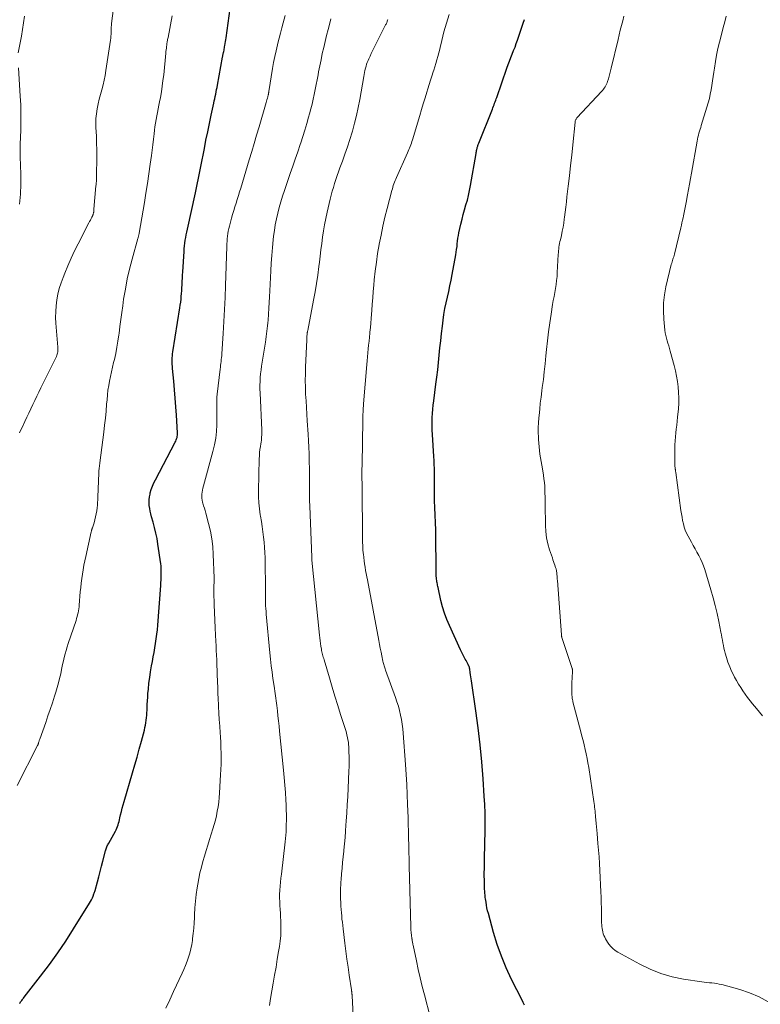
# Model space of a CAD drawing. Units: feet. Extents: x 1925000 to 1930023, y 555000 to 560000.
# Drawn here: x 1926332 to 1926476, y 556570 to 556760 of the extents above; entities that cross this region are included whole.
import ezdxf

# ---------------------------------------------------------------- set-up
doc = ezdxf.new("R2010")
doc.units = ezdxf.units.FT
doc.header["$LTSCALE"] = 100
doc.header["$MEASUREMENT"] = 0
doc.layers.add('CONTOUR INDEX', color=32, linetype='Continuous', lineweight=25)
doc.layers.add('CONTOUR INTERMEDIATE', color=40, linetype='Continuous', lineweight=15)

msp = doc.modelspace()

# ---------------------------------------------------------------- linework, layer by layer
at = {"layer": 'CONTOUR INDEX', "flags": 128}
for points, elevation in [([(1926332.35, 556570.25), (1926332.46, 556570.41), (1926332.57, 556570.56), (1926332.68, 556570.72), (1926332.8, 556570.87), (1926332.91, 556571.02), (1926333.03, 556571.17), (1926333.15, 556571.32), (1926333.27, 556571.47), (1926336.45, 556575.55), (1926338.13, 556577.77), (1926339.75, 556580.02), (1926341.3, 556582.32), (1926342.8, 556584.66), (1926345.89, 556589.63), (1926346.08, 556589.97), (1926346.27, 556590.31), (1926346.44, 556590.66), (1926346.59, 556591.02), (1926346.75, 556591.42), (1926346.81, 556591.59), (1926346.87, 556591.75), (1926346.92, 556591.92), (1926346.97, 556592.08), (1926347.43, 556593.76), (1926347.7, 556594.76), (1926347.97, 556595.77), (1926348.23, 556596.78), (1926348.49, 556597.79), (1926348.98, 556599.76), (1926349.04, 556599.96), (1926349.1, 556600.15), (1926349.17, 556600.34), (1926349.25, 556600.52), (1926349.33, 556600.7), (1926349.42, 556600.89), (1926349.51, 556601.06), (1926349.61, 556601.24), (1926350.89, 556603.53), (1926351.05, 556603.83), (1926351.19, 556604.14), (1926351.31, 556604.46), (1926351.42, 556604.79), (1926351.52, 556605.12), (1926351.61, 556605.45), (1926351.7, 556605.78), (1926351.77, 556606.12), (1926351.91, 556606.74), (1926352.06, 556607.39), (1926352.22, 556608.03), (1926352.39, 556608.67), (1926352.57, 556609.31), (1926354.21, 556614.83), (1926354.65, 556616.36), (1926355.09, 556617.88), (1926355.51, 556619.42), (1926355.93, 556620.95), (1926356.5, 556623.1), (1926356.61, 556623.56), (1926356.71, 556624.03), (1926356.8, 556624.51), (1926356.86, 556624.99), (1926356.91, 556625.47), (1926356.96, 556625.95), (1926356.99, 556626.43), (1926357.01, 556626.91), (1926357.02, 556627.36), (1926357.05, 556628.06), (1926357.08, 556628.77), (1926357.13, 556629.47), (1926357.19, 556630.17), (1926357.26, 556631.01), (1926357.38, 556632.13), (1926357.52, 556633.25), (1926357.69, 556634.37), (1926357.88, 556635.48), (1926358.04, 556636.34), (1926358.21, 556637.22), (1926358.36, 556638.1), (1926358.51, 556638.97), (1926358.66, 556639.85), (1926358.79, 556640.73), (1926358.91, 556641.61), (1926359.01, 556642.49), (1926359.08, 556643.38), (1926359.66, 556651.04), (1926359.68, 556651.36), (1926359.7, 556651.68), (1926359.72, 556652.01), (1926359.73, 556652.33), (1926359.74, 556652.66), (1926359.75, 556652.98), (1926359.76, 556653.31), (1926359.76, 556653.63), (1926359.76, 556653.73), (1926359.76, 556654.1), (1926359.74, 556654.48), (1926359.71, 556654.85), (1926359.66, 556655.22), (1926359.11, 556659.02), (1926358.94, 556660.09), (1926358.73, 556661.16), (1926358.48, 556662.23), (1926358.19, 556663.28), (1926357.9, 556664.31), (1926357.76, 556664.85), (1926357.63, 556665.39), (1926357.53, 556665.94), (1926357.45, 556666.49), (1926357.42, 556667.05), (1926357.42, 556667.6), (1926357.48, 556668.15), (1926357.59, 556668.69), (1926357.64, 556668.94), (1926357.83, 556669.59), (1926358.05, 556670.23), (1926358.31, 556670.86), (1926358.61, 556671.47), (1926362.44, 556678.73), (1926362.54, 556678.94), (1926362.64, 556679.16), (1926362.72, 556679.38), (1926362.8, 556679.6), (1926362.85, 556679.83), (1926362.89, 556680.06), (1926362.91, 556680.29), (1926362.91, 556680.52), (1926362.7, 556683.93), (1926362.59, 556685.57), (1926362.47, 556687.22), (1926362.33, 556688.86), (1926362.18, 556690.5), (1926361.94, 556692.98), (1926361.91, 556693.38), (1926361.88, 556693.79), (1926361.87, 556694.19), (1926361.87, 556694.6), (1926361.89, 556695), (1926361.91, 556695.41), (1926361.95, 556695.81), (1926362.01, 556696.21), (1926363.35, 556704.67), (1926363.43, 556705.22), (1926363.51, 556705.77), (1926363.57, 556706.33), (1926363.63, 556706.88), (1926363.68, 556707.44), (1926363.72, 556707.99), (1926363.76, 556708.55), (1926363.78, 556709.11), (1926363.79, 556709.21), (1926363.81, 556709.82), (1926363.84, 556710.42), (1926363.87, 556711.03), (1926363.91, 556711.64), (1926364.15, 556715.56), (1926364.19, 556716.1), (1926364.24, 556716.65), (1926364.31, 556717.19), (1926364.39, 556717.73), (1926364.48, 556718.26), (1926364.58, 556718.8), (1926364.68, 556719.33), (1926364.8, 556719.87), (1926366.35, 556726.93), (1926366.48, 556727.56), (1926366.62, 556728.19), (1926366.75, 556728.82), (1926366.88, 556729.45), (1926367.01, 556730.08), (1926367.14, 556730.71), (1926367.27, 556731.34), (1926367.39, 556731.97), (1926368.08, 556735.48), (1926368.4, 556737.09), (1926368.73, 556738.69), (1926369.06, 556740.29), (1926369.4, 556741.89), (1926369.91, 556744.22), (1926370, 556744.66), (1926370.1, 556745.09), (1926370.19, 556745.53), (1926370.28, 556745.97), (1926370.38, 556746.41), (1926370.46, 556746.85), (1926370.55, 556747.29), (1926370.63, 556747.73), (1926371.58, 556753.1), (1926371.6, 556753.22), (1926371.63, 556753.34), (1926371.65, 556753.46), (1926371.68, 556753.58), (1926371.7, 556753.7), (1926371.73, 556753.82), (1926371.76, 556753.93), (1926371.78, 556754.05), (1926371.83, 556754.25), (1926371.88, 556754.47), (1926371.92, 556754.69), (1926371.96, 556754.91), (1926372, 556755.13), (1926372.05, 556755.41), (1926372.1, 556755.77), (1926372.16, 556756.13), (1926372.21, 556756.49), (1926372.27, 556756.86), (1926373.09, 556762.53)], 980), ([(1926429.92, 556569.96), (1926429.7, 556570.42), (1926429.48, 556570.88), (1926427.45, 556574.92), (1926426.42, 556577.13), (1926425.48, 556579.38), (1926424.68, 556581.68), (1926423.96, 556584.01), (1926422.97, 556587.62), (1926422.83, 556588.17), (1926422.7, 556588.73), (1926422.6, 556589.29), (1926422.51, 556589.86), (1926422.42, 556590.47), (1926422.38, 556590.73), (1926422.35, 556590.99), (1926422.32, 556591.25), (1926422.3, 556591.52), (1926422.27, 556591.78), (1926422.26, 556592.04), (1926422.24, 556592.31), (1926422.23, 556592.57), (1926422.2, 556593.46), (1926422.19, 556594.17), (1926422.18, 556594.88), (1926422.18, 556595.6), (1926422.19, 556596.31), (1926422.22, 556597.61), (1926422.25, 556598.98), (1926422.28, 556600.34), (1926422.31, 556601.71), (1926422.33, 556603.07), (1926422.34, 556603.68), (1926422.35, 556605.35), (1926422.33, 556607.02), (1926422.27, 556608.69), (1926422.18, 556610.35), (1926421.95, 556613.64), (1926421.69, 556616.94), (1926421.37, 556620.24), (1926420.98, 556623.53), (1926420.54, 556626.81), (1926419.69, 556632.6), (1926419.63, 556633), (1926419.57, 556633.4), (1926419.51, 556633.8), (1926419.46, 556634.2), (1926419.37, 556634.88), (1926419.36, 556634.94), (1926419.35, 556635), (1926419.34, 556635.06), (1926419.33, 556635.12), (1926419.32, 556635.17), (1926419.3, 556635.23), (1926419.28, 556635.29), (1926419.26, 556635.34), (1926419.06, 556635.77), (1926418.93, 556636.04), (1926418.8, 556636.3), (1926418.66, 556636.56), (1926418.51, 556636.82), (1926418.37, 556637.06), (1926418.16, 556637.43), (1926417.95, 556637.82), (1926417.75, 556638.2), (1926417.57, 556638.6), (1926415.44, 556643.28), (1926414.94, 556644.47), (1926414.5, 556645.68), (1926414.13, 556646.91), (1926413.81, 556648.15), (1926413.25, 556650.64), (1926413.2, 556650.86), (1926413.15, 556651.09), (1926413.11, 556651.32), (1926413.07, 556651.54), (1926413.03, 556651.77), (1926413, 556652), (1926412.96, 556652.23), (1926412.93, 556652.46), (1926412.92, 556652.54), (1926412.89, 556652.81), (1926412.87, 556653.08), (1926412.85, 556653.36), (1926412.85, 556653.63), (1926412.81, 556661.27), (1926412.81, 556661.75), (1926412.8, 556662.23), (1926412.78, 556662.71), (1926412.76, 556663.19), (1926412.74, 556663.66), (1926412.71, 556664.14), (1926412.69, 556664.62), (1926412.66, 556665.1), (1926412.63, 556665.64), (1926412.59, 556666.39), (1926412.57, 556667.13), (1926412.56, 556667.88), (1926412.56, 556668.63), (1926412.57, 556669.72), (1926412.58, 556670.5), (1926412.58, 556671.28), (1926412.57, 556672.07), (1926412.56, 556672.85), (1926412.54, 556673.64), (1926412.51, 556674.42), (1926412.47, 556675.2), (1926412.42, 556675.99), (1926412.14, 556680.24), (1926412.1, 556681.05), (1926412.08, 556681.85), (1926412.09, 556682.66), (1926412.11, 556683.47), (1926412.16, 556684.28), (1926412.22, 556685.08), (1926412.31, 556685.88), (1926412.4, 556686.69), (1926412.84, 556689.92), (1926413.02, 556691.32), (1926413.19, 556692.72), (1926413.33, 556694.12), (1926413.47, 556695.52), (1926413.6, 556696.93), (1926413.75, 556698.33), (1926413.91, 556699.73), (1926414.08, 556701.13), (1926414.23, 556702.3), (1926414.39, 556703.42), (1926414.57, 556704.53), (1926414.79, 556705.63), (1926415.04, 556706.73), (1926415.3, 556707.83), (1926415.54, 556708.93), (1926415.76, 556710.04), (1926415.98, 556711.14), (1926416.67, 556714.92), (1926416.76, 556715.45), (1926416.84, 556715.99), (1926416.91, 556716.52), (1926416.96, 556717.05), (1926417.02, 556717.59), (1926417.09, 556718.12), (1926417.18, 556718.65), (1926417.29, 556719.17), (1926417.66, 556720.87), (1926417.88, 556721.8), (1926418.11, 556722.73), (1926418.37, 556723.65), (1926418.64, 556724.57), (1926418.91, 556725.5), (1926419.15, 556726.42), (1926419.35, 556727.36), (1926419.53, 556728.3), (1926420.58, 556734.5), (1926420.61, 556734.69), (1926420.65, 556734.88), (1926420.69, 556735.07), (1926420.73, 556735.27), (1926420.74, 556735.35), (1926420.78, 556735.5), (1926420.82, 556735.64), (1926420.86, 556735.79), (1926420.91, 556735.94), (1926420.96, 556736.08), (1926421.01, 556736.23), (1926421.07, 556736.37), (1926421.12, 556736.51), (1926423.75, 556743.07), (1926423.86, 556743.35), (1926423.97, 556743.64), (1926424.08, 556743.92), (1926424.18, 556744.21), (1926424.28, 556744.5), (1926424.38, 556744.79), (1926424.48, 556745.07), (1926424.58, 556745.36), (1926426.54, 556751.02), (1926426.78, 556751.7), (1926427.03, 556752.38), (1926427.3, 556753.06), (1926427.58, 556753.73), (1926427.85, 556754.4), (1926428.12, 556755.08), (1926428.37, 556755.76), (1926428.61, 556756.44), (1926429.71, 556759.71), (1926429.95, 556760.43)], 1000)]:
    msp.add_lwpolyline(points, dxfattribs=dict(at, elevation=elevation))
at = {"layer": 'CONTOUR INTERMEDIATE', "flags": 128}
for points, elevation in [([(1926332.37, 556680.51), (1926332.63, 556681.09), (1926332.91, 556681.68), (1926333.41, 556682.72), (1926333.8, 556683.53), (1926334.18, 556684.34), (1926334.56, 556685.16), (1926334.94, 556685.98), (1926335.32, 556686.79), (1926335.7, 556687.61), (1926336.09, 556688.42), (1926336.49, 556689.23), (1926339.49, 556695.31), (1926339.58, 556695.52), (1926339.66, 556695.73), (1926339.71, 556695.95), (1926339.75, 556696.17), (1926339.76, 556696.39), (1926339.78, 556696.61), (1926339.77, 556696.84), (1926339.76, 556697.06), (1926339.39, 556701.72), (1926339.34, 556702.85), (1926339.35, 556703.98), (1926339.43, 556705.1), (1926339.57, 556706.22), (1926339.78, 556707.33), (1926340.05, 556708.42), (1926340.39, 556709.5), (1926340.77, 556710.56), (1926341.1, 556711.37), (1926341.7, 556712.82), (1926342.33, 556714.26), (1926343, 556715.67), (1926343.7, 556717.08), (1926345.77, 556721.09), (1926345.91, 556721.37), (1926346.05, 556721.64), (1926346.19, 556721.92), (1926346.33, 556722.19), (1926346.5, 556722.54), (1926346.55, 556722.64), (1926346.59, 556722.75), (1926346.62, 556722.86), (1926346.65, 556722.96), (1926346.66, 556722.99), (1926346.68, 556723.09), (1926346.7, 556723.18), (1926346.71, 556723.28), (1926346.72, 556723.38), (1926346.72, 556723.48), (1926346.73, 556723.58), (1926346.73, 556723.68), (1926346.74, 556723.78), (1926347.13, 556728.25), (1926347.15, 556728.46), (1926347.17, 556728.67), (1926347.19, 556728.87), (1926347.21, 556729.08), (1926347.23, 556729.28), (1926347.24, 556729.49), (1926347.25, 556729.7), (1926347.25, 556729.91), (1926347.29, 556734.07), (1926347.29, 556735.27), (1926347.27, 556736.47), (1926347.22, 556737.67), (1926347.16, 556738.87), (1926347.14, 556739.35), (1926347.11, 556740.31), (1926347.14, 556741.26), (1926347.23, 556742.2), (1926347.37, 556743.15), (1926347.37, 556743.17), (1926347.56, 556744.1), (1926347.76, 556745.02), (1926348, 556745.93), (1926348.25, 556746.84), (1926348.5, 556747.75), (1926348.72, 556748.67), (1926348.9, 556749.6), (1926349.06, 556750.53), (1926349.93, 556756.41), (1926349.98, 556756.8), (1926350.02, 556757.19), (1926350.05, 556757.58), (1926350.07, 556757.97), (1926350.09, 556758.47), (1926350.09, 556758.61), (1926350.1, 556758.76), (1926350.1, 556758.9), (1926350.1, 556759.04), (1926350.11, 556759.18), (1926350.12, 556759.32), (1926350.13, 556759.46), (1926350.15, 556759.61), (1926350.69, 556764.06)], 972), ([(1926331.92, 556612.36), (1926335.85, 556620.12), (1926335.88, 556620.18), (1926335.91, 556620.25), (1926335.94, 556620.31), (1926335.97, 556620.38), (1926335.99, 556620.45), (1926336.01, 556620.52), (1926336.04, 556620.58), (1926336.06, 556620.65), (1926336.1, 556620.8), (1926336.14, 556620.94), (1926336.18, 556621.08), (1926336.23, 556621.22), (1926336.28, 556621.36), (1926337.42, 556624.55), (1926337.86, 556625.82), (1926338.3, 556627.08), (1926338.72, 556628.36), (1926339.13, 556629.63), (1926339.39, 556630.44), (1926339.66, 556631.32), (1926339.9, 556632.2), (1926340.12, 556633.09), (1926340.32, 556633.99), (1926340.41, 556634.41), (1926340.55, 556635.1), (1926340.7, 556635.78), (1926340.86, 556636.47), (1926341.02, 556637.15), (1926341.19, 556637.83), (1926341.37, 556638.5), (1926341.58, 556639.17), (1926341.79, 556639.84), (1926343.28, 556644.29), (1926343.39, 556644.65), (1926343.5, 556645.02), (1926343.59, 556645.39), (1926343.68, 556645.76), (1926343.75, 556646.13), (1926343.81, 556646.5), (1926343.86, 556646.88), (1926343.9, 556647.26), (1926344.11, 556649.79), (1926344.2, 556650.65), (1926344.29, 556651.51), (1926344.4, 556652.37), (1926344.52, 556653.23), (1926344.66, 556654.09), (1926344.81, 556654.94), (1926344.98, 556655.79), (1926345.16, 556656.64), (1926346.22, 556661.4), (1926346.25, 556661.5), (1926346.27, 556661.6), (1926346.3, 556661.7), (1926346.33, 556661.79), (1926346.36, 556661.89), (1926346.39, 556661.99), (1926346.42, 556662.09), (1926346.45, 556662.19), (1926346.76, 556663.13), (1926346.92, 556663.71), (1926347.07, 556664.29), (1926347.18, 556664.88), (1926347.28, 556665.47), (1926347.35, 556666.07), (1926347.41, 556666.58), (1926347.46, 556667.09), (1926347.5, 556667.6), (1926347.52, 556668.11), (1926347.7, 556672.8), (1926347.71, 556673.05), (1926347.72, 556673.29), (1926347.74, 556673.54), (1926347.77, 556673.78), (1926347.8, 556674.03), (1926347.83, 556674.27), (1926347.86, 556674.52), (1926347.89, 556674.76), (1926348.65, 556680.68), (1926348.81, 556682.02), (1926348.96, 556683.36), (1926349.09, 556684.71), (1926349.2, 556686.06), (1926349.27, 556686.94), (1926349.36, 556687.85), (1926349.46, 556688.75), (1926349.6, 556689.65), (1926349.76, 556690.54), (1926349.95, 556691.43), (1926350.14, 556692.32), (1926350.34, 556693.21), (1926350.55, 556694.1), (1926350.69, 556694.69), (1926350.95, 556695.87), (1926351.19, 556697.06), (1926351.39, 556698.26), (1926351.55, 556699.47), (1926351.59, 556699.74), (1926351.76, 556701.08), (1926351.93, 556702.42), (1926352.12, 556703.76), (1926352.31, 556705.1), (1926352.49, 556706.35), (1926352.82, 556708.31), (1926353.19, 556710.26), (1926353.64, 556712.19), (1926354.14, 556714.11), (1926355.25, 556718.07), (1926355.29, 556718.2), (1926355.32, 556718.32), (1926355.35, 556718.45), (1926355.38, 556718.58), (1926355.41, 556718.71), (1926355.44, 556718.84), (1926355.47, 556718.97), (1926355.49, 556719.1), (1926356.49, 556725.01), (1926356.79, 556726.87), (1926357.08, 556728.73), (1926357.36, 556730.6), (1926357.62, 556732.46), (1926357.84, 556734.11), (1926357.98, 556735.16), (1926358.11, 556736.2), (1926358.24, 556737.25), (1926358.37, 556738.3), (1926358.45, 556739), (1926358.54, 556739.69), (1926358.64, 556740.39), (1926358.75, 556741.08), (1926358.88, 556741.76), (1926359.02, 556742.45), (1926359.15, 556743.14), (1926359.29, 556743.82), (1926359.42, 556744.51), (1926359.58, 556745.31), (1926359.77, 556746.41), (1926359.94, 556747.5), (1926360.09, 556748.6), (1926360.22, 556749.7), (1926360.63, 556753.88), (1926360.67, 556754.2), (1926360.7, 556754.52), (1926360.74, 556754.84), (1926360.77, 556755.16), (1926360.8, 556755.43), (1926360.82, 556755.62), (1926360.85, 556755.8), (1926360.88, 556755.99), (1926360.92, 556756.18), (1926360.95, 556756.36), (1926360.99, 556756.55), (1926361.02, 556756.74), (1926361.06, 556756.92), (1926361.87, 556761.09)], 976), ([(1926332.11, 556753.96), (1926332.73, 556757.19), (1926332.96, 556758.47), (1926333.16, 556759.75), (1926333.33, 556761.04)], 968), ([(1926360.61, 556569.38), (1926361.38, 556570.99), (1926362.14, 556572.6), (1926363.77, 556576.09), (1926364.12, 556576.85), (1926364.44, 556577.63), (1926364.74, 556578.41), (1926365.02, 556579.2), (1926365.27, 556580), (1926365.48, 556580.81), (1926365.64, 556581.63), (1926365.77, 556582.45), (1926365.81, 556582.8), (1926365.93, 556583.81), (1926366.03, 556584.82), (1926366.1, 556585.83), (1926366.16, 556586.84), (1926366.18, 556587.42), (1926366.26, 556588.73), (1926366.37, 556590.03), (1926366.52, 556591.32), (1926366.7, 556592.61), (1926366.82, 556593.31), (1926367.01, 556594.41), (1926367.23, 556595.5), (1926367.5, 556596.59), (1926367.78, 556597.67), (1926368.09, 556598.74), (1926368.41, 556599.81), (1926368.74, 556600.88), (1926369.08, 556601.95), (1926369.73, 556603.99), (1926369.98, 556604.84), (1926370.21, 556605.69), (1926370.41, 556606.55), (1926370.59, 556607.42), (1926370.73, 556608.29), (1926370.86, 556609.17), (1926370.95, 556610.05), (1926371.02, 556610.93), (1926371.17, 556613.38), (1926371.23, 556614.43), (1926371.27, 556615.48), (1926371.3, 556616.53), (1926371.31, 556617.58), (1926371.31, 556618.62), (1926371.28, 556619.67), (1926371.24, 556620.72), (1926371.18, 556621.77), (1926371.13, 556622.56), (1926371.05, 556623.84), (1926370.97, 556625.11), (1926370.9, 556626.38), (1926370.83, 556627.66), (1926370.82, 556628), (1926370.76, 556629.11), (1926370.71, 556630.21), (1926370.67, 556631.31), (1926370.63, 556632.41), (1926370.62, 556632.7), (1926370.59, 556633.66), (1926370.56, 556634.62), (1926370.52, 556635.58), (1926370.47, 556636.53), (1926370.47, 556636.64), (1926370.43, 556637.54), (1926370.38, 556638.45), (1926370.34, 556639.36), (1926370.3, 556640.27), (1926370.24, 556641.41), (1926370.18, 556642.88), (1926370.11, 556644.36), (1926370.06, 556645.84), (1926370.01, 556647.32), (1926369.94, 556649.73), (1926369.93, 556650.08), (1926369.93, 556650.43), (1926369.94, 556650.78), (1926369.94, 556651.14), (1926369.95, 556651.49), (1926369.96, 556651.84), (1926369.95, 556652.19), (1926369.95, 556652.54), (1926369.81, 556657.05), (1926369.71, 556658.57), (1926369.53, 556660.07), (1926369.25, 556661.56), (1926368.9, 556663.04), (1926368.35, 556665.02), (1926368.21, 556665.5), (1926368.08, 556665.97), (1926367.94, 556666.45), (1926367.79, 556666.93), (1926367.74, 556667.11), (1926367.65, 556667.5), (1926367.59, 556667.89), (1926367.58, 556668.28), (1926367.6, 556668.68), (1926367.66, 556669.08), (1926367.73, 556669.48), (1926367.82, 556669.87), (1926367.91, 556670.26), (1926369.75, 556676.94), (1926370.04, 556678.21), (1926370.27, 556679.48), (1926370.41, 556680.76), (1926370.48, 556682.06), (1926370.5, 556683.54), (1926370.5, 556684.1), (1926370.5, 556684.66), (1926370.49, 556685.22), (1926370.48, 556685.78), (1926370.47, 556686.34), (1926370.48, 556686.9), (1926370.52, 556687.45), (1926370.57, 556688.01), (1926371.14, 556692.84), (1926371.18, 556693.21), (1926371.23, 556693.58), (1926371.27, 556693.95), (1926371.32, 556694.32), (1926371.36, 556694.69), (1926371.4, 556695.06), (1926371.43, 556695.44), (1926371.46, 556695.81), (1926371.73, 556699.71), (1926371.87, 556702.03), (1926372, 556704.35), (1926372.1, 556706.68), (1926372.19, 556709), (1926372.42, 556716.57), (1926372.44, 556717.07), (1926372.47, 556717.56), (1926372.51, 556718.05), (1926372.56, 556718.55), (1926372.63, 556719.04), (1926372.71, 556719.52), (1926372.82, 556720.01), (1926372.94, 556720.49), (1926373.35, 556722.02), (1926373.55, 556722.75), (1926373.76, 556723.48), (1926373.98, 556724.2), (1926374.2, 556724.92), (1926374.43, 556725.64), (1926374.66, 556726.37), (1926374.88, 556727.09), (1926375.1, 556727.81), (1926376.76, 556733.28), (1926377.24, 556734.88), (1926377.72, 556736.47), (1926378.19, 556738.07), (1926378.66, 556739.67), (1926380.02, 556744.35), (1926380.1, 556744.63), (1926380.18, 556744.9), (1926380.26, 556745.18), (1926380.33, 556745.45), (1926380.43, 556745.85), (1926380.45, 556745.93), (1926380.47, 556746), (1926380.49, 556746.08), (1926380.5, 556746.16), (1926380.51, 556746.24), (1926380.53, 556746.32), (1926380.54, 556746.4), (1926380.55, 556746.48), (1926381.27, 556750.94), (1926381.47, 556752.09), (1926381.68, 556753.24), (1926381.93, 556754.38), (1926382.2, 556755.52), (1926382.27, 556755.81), (1926382.52, 556756.8), (1926382.77, 556757.79), (1926383.03, 556758.78), (1926383.3, 556759.77), (1926383.7, 556761.18)], 984), ([(1926411.71, 556567.68), (1926410.62, 556571.91), (1926410.2, 556573.56), (1926409.8, 556575.21), (1926409.42, 556576.86), (1926409.05, 556578.52), (1926408.41, 556581.5), (1926408.37, 556581.67), (1926408.34, 556581.85), (1926408.31, 556582.02), (1926408.28, 556582.2), (1926408.26, 556582.34), (1926408.24, 556582.44), (1926408.23, 556582.55), (1926408.21, 556582.66), (1926408.2, 556582.77), (1926408.18, 556582.88), (1926408.17, 556582.99), (1926408.15, 556583.1), (1926408.14, 556583.21), (1926408.09, 556583.61), (1926408.06, 556583.79), (1926408.04, 556583.97), (1926408.03, 556584.15), (1926408.01, 556584.33), (1926408, 556584.51), (1926407.99, 556584.69), (1926407.98, 556584.87), (1926407.97, 556585.05), (1926407.67, 556596.86), (1926407.64, 556598.19), (1926407.61, 556599.52), (1926407.58, 556600.85), (1926407.55, 556602.18), (1926407.55, 556602.22), (1926407.52, 556603.53), (1926407.49, 556604.84), (1926407.45, 556606.16), (1926407.4, 556607.47), (1926407.36, 556608.72), (1926407.28, 556610.66), (1926407.18, 556612.59), (1926407.07, 556614.53), (1926406.95, 556616.46), (1926406.53, 556622.47), (1926406.45, 556623.36), (1926406.34, 556624.24), (1926406.19, 556625.12), (1926406.01, 556625.99), (1926405.8, 556626.85), (1926405.57, 556627.71), (1926405.3, 556628.56), (1926405.01, 556629.4), (1926403.08, 556634.7), (1926403.01, 556634.91), (1926402.94, 556635.12), (1926402.88, 556635.33), (1926402.81, 556635.54), (1926402.76, 556635.75), (1926402.7, 556635.96), (1926402.65, 556636.17), (1926402.6, 556636.39), (1926402.38, 556637.43), (1926402.23, 556638.17), (1926402.08, 556638.91), (1926401.93, 556639.65), (1926401.79, 556640.39), (1926399.58, 556652.11), (1926399.46, 556652.73), (1926399.35, 556653.34), (1926399.24, 556653.96), (1926399.13, 556654.58), (1926399.03, 556655.2), (1926398.94, 556655.82), (1926398.87, 556656.45), (1926398.81, 556657.07), (1926398.79, 556657.25), (1926398.74, 556657.97), (1926398.7, 556658.69), (1926398.67, 556659.41), (1926398.66, 556660.13), (1926398.64, 556661.82), (1926398.63, 556663.15), (1926398.62, 556664.49), (1926398.61, 556665.83), (1926398.59, 556667.16), (1926398.58, 556668.82), (1926398.57, 556669.33), (1926398.57, 556669.84), (1926398.56, 556670.35), (1926398.55, 556670.86), (1926398.55, 556671), (1926398.54, 556671.44), (1926398.54, 556671.88), (1926398.54, 556672.31), (1926398.54, 556672.75), (1926398.54, 556673.19), (1926398.54, 556673.62), (1926398.55, 556674.06), (1926398.56, 556674.5), (1926398.71, 556682.9), (1926398.72, 556683.31), (1926398.73, 556683.71), (1926398.74, 556684.11), (1926398.75, 556684.52), (1926398.77, 556684.92), (1926398.79, 556685.32), (1926398.82, 556685.72), (1926398.85, 556686.13), (1926399.47, 556693.71), (1926399.53, 556694.47), (1926399.6, 556695.22), (1926399.67, 556695.98), (1926399.75, 556696.74), (1926399.83, 556697.5), (1926399.91, 556698.26), (1926399.98, 556699.01), (1926400.06, 556699.77), (1926400.08, 556699.99), (1926400.17, 556700.86), (1926400.25, 556701.73), (1926400.32, 556702.6), (1926400.39, 556703.47), (1926400.44, 556704.18), (1926400.53, 556705.41), (1926400.63, 556706.64), (1926400.73, 556707.86), (1926400.84, 556709.09), (1926400.93, 556710.07), (1926401.11, 556711.79), (1926401.32, 556713.5), (1926401.57, 556715.2), (1926401.86, 556716.9), (1926401.88, 556716.99), (1926402.22, 556718.73), (1926402.58, 556720.46), (1926402.98, 556722.18), (1926403.41, 556723.9), (1926404.32, 556727.37), (1926404.41, 556727.69), (1926404.5, 556728.01), (1926404.6, 556728.33), (1926404.71, 556728.64), (1926404.82, 556728.95), (1926404.94, 556729.26), (1926405.07, 556729.57), (1926405.2, 556729.87), (1926407.34, 556734.64), (1926407.47, 556734.95), (1926407.61, 556735.26), (1926407.74, 556735.57), (1926407.86, 556735.89), (1926407.98, 556736.2), (1926408.1, 556736.52), (1926408.2, 556736.84), (1926408.3, 556737.16), (1926409.71, 556741.84), (1926410.05, 556742.98), (1926410.39, 556744.11), (1926410.73, 556745.25), (1926411.07, 556746.39), (1926411.25, 556747.01), (1926411.51, 556747.83), (1926411.76, 556748.66), (1926412.03, 556749.47), (1926412.31, 556750.29), (1926412.41, 556750.59), (1926412.63, 556751.26), (1926412.84, 556751.93), (1926413.04, 556752.6), (1926413.22, 556753.28), (1926413.39, 556753.96), (1926413.56, 556754.64), (1926413.72, 556755.32), (1926413.88, 556756), (1926413.95, 556756.34), (1926414.16, 556757.19), (1926414.38, 556758.04), (1926414.62, 556758.88), (1926414.88, 556759.71), (1926415.4, 556761.35)], 996), ([(1926477.04, 556570.58), (1926475.29, 556571.54), (1926473.45, 556572.31), (1926471.54, 556572.95), (1926468.06, 556573.9), (1926467.59, 556574.01), (1926467.12, 556574.1), (1926466.64, 556574.17), (1926466.15, 556574.22), (1926465.67, 556574.26), (1926465.19, 556574.31), (1926464.7, 556574.37), (1926464.22, 556574.43), (1926460.69, 556574.97), (1926458.48, 556575.43), (1926456.32, 556576.03), (1926454.24, 556576.87), (1926452.21, 556577.85), (1926447.97, 556580.18), (1926447.47, 556580.5), (1926447.01, 556580.86), (1926446.61, 556581.28), (1926446.24, 556581.74), (1926445.98, 556582.13), (1926445.78, 556582.43), (1926445.61, 556582.74), (1926445.45, 556583.06), (1926445.31, 556583.4), (1926445.18, 556583.74), (1926445.08, 556584.08), (1926445.01, 556584.42), (1926444.95, 556584.77), (1926444.9, 556585.12), (1926444.87, 556585.47), (1926444.85, 556585.82), (1926444.84, 556586.17), (1926444.82, 556587.59), (1926444.81, 556588.66), (1926444.78, 556589.72), (1926444.74, 556590.78), (1926444.7, 556591.85), (1926444.5, 556595.98), (1926444.43, 556597.28), (1926444.35, 556598.59), (1926444.25, 556599.9), (1926444.14, 556601.2), (1926443.97, 556603.08), (1926443.91, 556603.75), (1926443.85, 556604.41), (1926443.8, 556605.07), (1926443.74, 556605.73), (1926443.68, 556606.31), (1926443.65, 556606.68), (1926443.62, 556607.05), (1926443.58, 556607.43), (1926443.54, 556607.8), (1926443.5, 556608.17), (1926443.46, 556608.54), (1926443.41, 556608.91), (1926443.36, 556609.27), (1926442.36, 556615.89), (1926442.22, 556616.76), (1926442.06, 556617.63), (1926441.88, 556618.49), (1926441.69, 556619.35), (1926441.48, 556620.21), (1926441.27, 556621.06), (1926441.05, 556621.92), (1926440.83, 556622.77), (1926439.32, 556628.57), (1926439.27, 556628.77), (1926439.22, 556628.98), (1926439.19, 556629.19), (1926439.16, 556629.4), (1926439.13, 556629.61), (1926439.12, 556629.82), (1926439.11, 556630.04), (1926439.1, 556630.25), (1926439.09, 556630.87), (1926439.09, 556631.4), (1926439.1, 556631.92), (1926439.12, 556632.45), (1926439.14, 556632.97), (1926439.22, 556634.67), (1926439.22, 556634.7), (1926439.22, 556634.72), (1926439.22, 556634.75), (1926439.22, 556634.77), (1926439.2, 556634.87), (1926439.2, 556634.89), (1926439.19, 556634.92), (1926439.19, 556634.94), (1926439.18, 556634.97), (1926437.18, 556640.99), (1926437.16, 556641.05), (1926437.15, 556641.11), (1926437.13, 556641.17), (1926437.12, 556641.23), (1926437.11, 556641.29), (1926437.1, 556641.35), (1926437.09, 556641.42), (1926437.09, 556641.48), (1926436.31, 556651.98), (1926436.29, 556652.27), (1926436.27, 556652.56), (1926436.24, 556652.85), (1926436.22, 556653.14), (1926436.19, 556653.43), (1926436.17, 556653.57), (1926436.16, 556653.71), (1926436.14, 556653.85), (1926436.11, 556653.99), (1926436.09, 556654.13), (1926436.05, 556654.27), (1926436.01, 556654.4), (1926435.97, 556654.53), (1926435.81, 556654.96), (1926435.69, 556655.31), (1926435.57, 556655.66), (1926435.45, 556656.01), (1926435.33, 556656.36), (1926434.8, 556657.95), (1926434.47, 556659.1), (1926434.22, 556660.26), (1926434.08, 556661.45), (1926434.01, 556662.65), (1926433.95, 556666.77), (1926433.94, 556667.46), (1926433.93, 556668.16), (1926433.91, 556668.86), (1926433.89, 556669.55), (1926433.85, 556670.25), (1926433.8, 556670.94), (1926433.71, 556671.63), (1926433.61, 556672.32), (1926433.4, 556673.58), (1926433.28, 556674.28), (1926433.16, 556674.99), (1926433.05, 556675.69), (1926432.94, 556676.4), (1926432.85, 556677.11), (1926432.77, 556677.81), (1926432.71, 556678.52), (1926432.67, 556679.24), (1926432.65, 556679.67), (1926432.62, 556680.6), (1926432.62, 556681.54), (1926432.66, 556682.47), (1926432.72, 556683.4), (1926432.76, 556683.9), (1926432.88, 556685.08), (1926433, 556686.27), (1926433.14, 556687.44), (1926433.29, 556688.62), (1926433.39, 556689.3), (1926433.59, 556690.82), (1926433.77, 556692.34), (1926433.94, 556693.86), (1926434.09, 556695.38), (1926434.2, 556696.62), (1926434.38, 556698.34), (1926434.58, 556700.06), (1926434.82, 556701.77), (1926435.08, 556703.48), (1926435.39, 556705.35), (1926435.52, 556706.12), (1926435.65, 556706.89), (1926435.79, 556707.66), (1926435.93, 556708.43), (1926436.06, 556709.19), (1926436.16, 556709.96), (1926436.24, 556710.74), (1926436.29, 556711.52), (1926436.46, 556714.99), (1926436.49, 556715.35), (1926436.52, 556715.71), (1926436.56, 556716.07), (1926436.61, 556716.42), (1926436.67, 556716.78), (1926436.73, 556717.13), (1926436.8, 556717.49), (1926436.88, 556717.84), (1926437.08, 556718.69), (1926437.25, 556719.47), (1926437.4, 556720.25), (1926437.52, 556721.04), (1926437.63, 556721.83), (1926437.68, 556722.2), (1926437.8, 556723.18), (1926437.92, 556724.16), (1926438.04, 556725.14), (1926438.15, 556726.12), (1926438.4, 556728.17), (1926438.63, 556730.17), (1926438.85, 556732.18), (1926439.07, 556734.18), (1926439.28, 556736.19), (1926439.72, 556740.55), (1926439.74, 556740.68), (1926439.77, 556740.81), (1926439.81, 556740.93), (1926439.86, 556741.05), (1926439.92, 556741.17), (1926439.99, 556741.28), (1926440.07, 556741.39), (1926440.15, 556741.49), (1926444.82, 556746.47), (1926445.01, 556746.69), (1926445.19, 556746.92), (1926445.36, 556747.15), (1926445.53, 556747.39), (1926445.67, 556747.65), (1926445.8, 556747.9), (1926445.91, 556748.17), (1926446, 556748.45), (1926446.15, 556748.93), (1926446.3, 556749.45), (1926446.44, 556749.97), (1926446.58, 556750.49), (1926446.71, 556751.02), (1926448.02, 556756.57), (1926448.24, 556757.46), (1926448.46, 556758.36), (1926448.69, 556759.25), (1926448.93, 556760.14), (1926449.17, 556761.04)], 1004), ([(1926475.94, 556625.84), (1926475.35, 556626.56), (1926474.76, 556627.27), (1926474.03, 556628.16), (1926473.54, 556628.77), (1926473.07, 556629.39), (1926472.61, 556630.02), (1926472.17, 556630.66), (1926471.75, 556631.32), (1926471.33, 556631.98), (1926470.94, 556632.65), (1926470.56, 556633.33), (1926470.4, 556633.62), (1926469.98, 556634.46), (1926469.6, 556635.32), (1926469.27, 556636.2), (1926468.98, 556637.09), (1926468.74, 556637.94), (1926468.61, 556638.44), (1926468.49, 556638.95), (1926468.38, 556639.46), (1926468.29, 556639.97), (1926468.2, 556640.48), (1926468.11, 556640.99), (1926468.01, 556641.5), (1926467.91, 556642.01), (1926467.5, 556644.08), (1926467.17, 556645.61), (1926466.81, 556647.14), (1926466.41, 556648.66), (1926465.98, 556650.18), (1926464.8, 556654.1), (1926464.57, 556654.8), (1926464.3, 556655.49), (1926463.99, 556656.16), (1926463.64, 556656.81), (1926463.28, 556657.46), (1926462.92, 556658.1), (1926462.55, 556658.75), (1926462.2, 556659.4), (1926461.56, 556660.55), (1926461.28, 556661.13), (1926461.02, 556661.72), (1926460.82, 556662.33), (1926460.65, 556662.95), (1926460.51, 556663.58), (1926460.39, 556664.22), (1926460.28, 556664.86), (1926460.18, 556665.5), (1926459.18, 556672.84), (1926459.17, 556672.95), (1926459.15, 556673.07), (1926459.13, 556673.19), (1926459.12, 556673.3), (1926459.1, 556673.42), (1926459.08, 556673.54), (1926459.07, 556673.65), (1926459.05, 556673.77), (1926459.05, 556673.85), (1926459.03, 556674.01), (1926459.02, 556674.16), (1926459.01, 556674.32), (1926459.01, 556674.48), (1926459, 556677.47), (1926459.01, 556678.23), (1926459.04, 556678.99), (1926459.11, 556679.75), (1926459.19, 556680.51), (1926459.28, 556681.27), (1926459.36, 556682.03), (1926459.44, 556682.79), (1926459.52, 556683.55), (1926459.68, 556685.19), (1926459.75, 556686.24), (1926459.77, 556687.29), (1926459.74, 556688.35), (1926459.66, 556689.4), (1926459.52, 556690.45), (1926459.35, 556691.49), (1926459.13, 556692.52), (1926458.87, 556693.55), (1926458.11, 556696.3), (1926457.96, 556696.81), (1926457.82, 556697.32), (1926457.66, 556697.83), (1926457.51, 556698.34), (1926457.37, 556698.85), (1926457.24, 556699.36), (1926457.15, 556699.88), (1926457.08, 556700.4), (1926456.86, 556702.51), (1926456.78, 556704.09), (1926456.81, 556705.66), (1926456.99, 556707.21), (1926457.29, 556708.76), (1926458.32, 556713.04), (1926458.39, 556713.3), (1926458.46, 556713.56), (1926458.54, 556713.81), (1926458.62, 556714.06), (1926458.7, 556714.31), (1926458.78, 556714.57), (1926458.85, 556714.82), (1926458.91, 556715.08), (1926460.16, 556720.14), (1926460.27, 556720.63), (1926460.38, 556721.12), (1926460.49, 556721.61), (1926460.59, 556722.1), (1926460.66, 556722.44), (1926460.72, 556722.76), (1926460.79, 556723.08), (1926460.85, 556723.4), (1926460.91, 556723.73), (1926460.98, 556724.05), (1926461.04, 556724.37), (1926461.1, 556724.7), (1926461.16, 556725.02), (1926461.42, 556726.49), (1926461.61, 556727.55), (1926461.81, 556728.61), (1926462, 556729.67), (1926462.19, 556730.73), (1926463.29, 556736.91), (1926463.37, 556737.29), (1926463.45, 556737.68), (1926463.55, 556738.06), (1926463.66, 556738.44), (1926463.77, 556738.81), (1926463.89, 556739.19), (1926464, 556739.56), (1926464.12, 556739.94), (1926465.21, 556743.46), (1926465.45, 556744.29), (1926465.67, 556745.13), (1926465.85, 556745.97), (1926466, 556746.82), (1926466.14, 556747.67), (1926466.27, 556748.52), (1926466.4, 556749.37), (1926466.52, 556750.23), (1926466.64, 556751.03), (1926466.84, 556752.28), (1926467.07, 556753.53), (1926467.34, 556754.77), (1926467.63, 556756), (1926468.08, 556757.77), (1926468.36, 556758.87), (1926468.65, 556759.96), (1926468.94, 556761.06)], 1008), ([(1926380.68, 556569.9), (1926380.73, 556570.35), (1926380.8, 556570.8), (1926380.87, 556571.25), (1926381.4, 556574.21), (1926381.66, 556575.74), (1926381.93, 556577.27), (1926382.18, 556578.8), (1926382.44, 556580.33), (1926382.59, 556581.26), (1926382.73, 556582.33), (1926382.83, 556583.4), (1926382.87, 556584.48), (1926382.87, 556585.55), (1926382.85, 556586.24), (1926382.82, 556586.98), (1926382.79, 556587.71), (1926382.74, 556588.45), (1926382.69, 556589.18), (1926382.64, 556589.92), (1926382.62, 556590.65), (1926382.63, 556591.39), (1926382.67, 556592.12), (1926382.67, 556592.18), (1926382.73, 556592.94), (1926382.79, 556593.7), (1926382.87, 556594.46), (1926382.96, 556595.22), (1926383.7, 556601.53), (1926383.77, 556602.17), (1926383.83, 556602.81), (1926383.87, 556603.46), (1926383.9, 556604.1), (1926383.92, 556604.75), (1926383.94, 556605.72), (1926383.94, 556606.69), (1926383.92, 556607.66), (1926383.88, 556608.63), (1926383.83, 556609.59), (1926383.75, 556611.03), (1926383.65, 556612.48), (1926383.52, 556613.92), (1926383.39, 556615.36), (1926382.62, 556622.91), (1926382.52, 556623.88), (1926382.42, 556624.86), (1926382.31, 556625.84), (1926382.2, 556626.81), (1926382.09, 556627.83), (1926382.03, 556628.3), (1926381.98, 556628.77), (1926381.91, 556629.23), (1926381.85, 556629.7), (1926381.78, 556630.17), (1926381.71, 556630.63), (1926381.64, 556631.1), (1926381.57, 556631.57), (1926381.34, 556633.09), (1926381.17, 556634.31), (1926381.01, 556635.54), (1926380.87, 556636.78), (1926380.74, 556638.01), (1926380.04, 556645.49), (1926380, 556646.02), (1926379.96, 556646.56), (1926379.93, 556647.1), (1926379.91, 556647.64), (1926379.9, 556648.18), (1926379.88, 556648.72), (1926379.87, 556649.26), (1926379.87, 556649.8), (1926379.81, 556656.37), (1926379.78, 556657.38), (1926379.73, 556658.39), (1926379.64, 556659.4), (1926379.53, 556660.4), (1926379.39, 556661.41), (1926379.25, 556662.41), (1926379.1, 556663.41), (1926378.93, 556664.41), (1926378.88, 556664.71), (1926378.72, 556665.86), (1926378.61, 556667.02), (1926378.56, 556668.18), (1926378.55, 556669.34), (1926378.7, 556675.51), (1926378.72, 556676.11), (1926378.77, 556676.71), (1926378.83, 556677.31), (1926378.92, 556677.9), (1926379.01, 556678.43), (1926379.05, 556678.76), (1926379.1, 556679.09), (1926379.13, 556679.42), (1926379.15, 556679.75), (1926379.17, 556680.08), (1926379.17, 556680.41), (1926379.17, 556680.74), (1926379.16, 556681.07), (1926378.84, 556688.24), (1926378.82, 556688.98), (1926378.82, 556689.73), (1926378.85, 556690.47), (1926378.89, 556691.21), (1926378.96, 556691.95), (1926379.04, 556692.69), (1926379.13, 556693.43), (1926379.24, 556694.17), (1926379.87, 556698.06), (1926379.96, 556698.59), (1926380.04, 556699.12), (1926380.11, 556699.64), (1926380.18, 556700.17), (1926380.25, 556700.7), (1926380.31, 556701.23), (1926380.36, 556701.76), (1926380.4, 556702.3), (1926380.48, 556703.47), (1926380.56, 556704.59), (1926380.63, 556705.71), (1926380.69, 556706.83), (1926380.75, 556707.95), (1926380.92, 556711.85), (1926381.01, 556713.34), (1926381.11, 556714.83), (1926381.24, 556716.32), (1926381.39, 556717.8), (1926381.46, 556718.51), (1926381.61, 556719.63), (1926381.79, 556720.75), (1926382.01, 556721.87), (1926382.26, 556722.97), (1926382.55, 556724.07), (1926382.86, 556725.16), (1926383.19, 556726.25), (1926383.55, 556727.33), (1926384.69, 556730.64), (1926385.17, 556732.04), (1926385.64, 556733.44), (1926386.12, 556734.84), (1926386.59, 556736.24), (1926386.71, 556736.58), (1926387.11, 556737.81), (1926387.5, 556739.05), (1926387.87, 556740.3), (1926388.23, 556741.55), (1926388.41, 556742.2), (1926388.66, 556743.13), (1926388.89, 556744.06), (1926389.11, 556745), (1926389.31, 556745.94), (1926389.5, 556746.88), (1926389.69, 556747.83), (1926389.87, 556748.77), (1926390.06, 556749.72), (1926390.16, 556750.26), (1926390.39, 556751.44), (1926390.63, 556752.63), (1926390.88, 556753.81), (1926391.14, 556754.99), (1926391.41, 556756.16), (1926391.69, 556757.33), (1926391.99, 556758.5), (1926392.3, 556759.67), (1926392.53, 556760.52)], 988), ([(1926397.14, 556561.55), (1926396.63, 556571.74), (1926396.63, 556571.82), (1926396.62, 556571.9), (1926396.62, 556571.99), (1926396.61, 556572.07), (1926396.61, 556572.15), (1926396.6, 556572.23), (1926396.59, 556572.31), (1926396.58, 556572.39), (1926396.57, 556572.44), (1926396.56, 556572.55), (1926396.54, 556572.66), (1926396.53, 556572.77), (1926396.51, 556572.88), (1926396.07, 556575.75), (1926395.85, 556577.29), (1926395.63, 556578.84), (1926395.42, 556580.39), (1926395.23, 556581.94), (1926394.89, 556584.71), (1926394.82, 556585.33), (1926394.75, 556585.95), (1926394.68, 556586.57), (1926394.63, 556587.19), (1926394.57, 556587.81), (1926394.52, 556588.43), (1926394.48, 556589.05), (1926394.44, 556589.67), (1926394.43, 556589.84), (1926394.41, 556590.39), (1926394.39, 556590.94), (1926394.39, 556591.49), (1926394.4, 556592.04), (1926394.41, 556592.59), (1926394.44, 556593.14), (1926394.47, 556593.68), (1926394.51, 556594.23), (1926394.61, 556595.32), (1926394.7, 556596.41), (1926394.8, 556597.51), (1926394.91, 556598.6), (1926395.02, 556599.69), (1926395.04, 556599.91), (1926395.16, 556601.12), (1926395.27, 556602.32), (1926395.36, 556603.53), (1926395.45, 556604.74), (1926395.5, 556605.5), (1926395.6, 556607.09), (1926395.7, 556608.68), (1926395.78, 556610.27), (1926395.86, 556611.86), (1926396.01, 556615.13), (1926396.05, 556616.07), (1926396.06, 556617.01), (1926396.05, 556617.95), (1926396.03, 556618.89), (1926395.99, 556619.86), (1926395.96, 556620.31), (1926395.91, 556620.76), (1926395.84, 556621.21), (1926395.75, 556621.66), (1926395.64, 556622.1), (1926395.53, 556622.55), (1926395.4, 556622.99), (1926395.27, 556623.42), (1926394.42, 556626.09), (1926393.86, 556627.86), (1926393.31, 556629.63), (1926392.77, 556631.41), (1926392.24, 556633.19), (1926391.21, 556636.67), (1926391.14, 556636.92), (1926391.06, 556637.18), (1926390.99, 556637.43), (1926390.92, 556637.69), (1926390.86, 556637.95), (1926390.8, 556638.2), (1926390.75, 556638.46), (1926390.7, 556638.72), (1926390.61, 556639.28), (1926390.52, 556639.82), (1926390.44, 556640.36), (1926390.38, 556640.9), (1926390.32, 556641.44), (1926388.86, 556655.93), (1926388.86, 556656), (1926388.85, 556656.08), (1926388.85, 556656.15), (1926388.84, 556656.22), (1926388.83, 556656.33), (1926388.83, 556656.34), (1926388.83, 556656.36), (1926388.83, 556656.38), (1926388.83, 556656.39), (1926388.83, 556656.46), (1926388.83, 556656.48), (1926388.83, 556656.49), (1926388.83, 556656.51), (1926388.83, 556656.53), (1926388.46, 556666.37), (1926388.42, 556667.43), (1926388.4, 556668.49), (1926388.38, 556669.54), (1926388.38, 556670.6), (1926388.38, 556671.66), (1926388.37, 556672.71), (1926388.37, 556673.77), (1926388.36, 556674.83), (1926388.36, 556675.23), (1926388.34, 556676.49), (1926388.3, 556677.75), (1926388.24, 556679.01), (1926388.16, 556680.26), (1926387.98, 556682.82), (1926387.89, 556684.12), (1926387.8, 556685.42), (1926387.73, 556686.73), (1926387.66, 556688.03), (1926387.61, 556689.33), (1926387.59, 556690.63), (1926387.6, 556691.94), (1926387.63, 556693.24), (1926387.86, 556698.51), (1926387.87, 556698.71), (1926387.88, 556698.91), (1926387.89, 556699.1), (1926387.91, 556699.3), (1926387.93, 556699.5), (1926387.94, 556699.59), (1926387.95, 556699.69), (1926387.97, 556699.79), (1926387.98, 556699.89), (1926388, 556699.99), (1926388.02, 556700.09), (1926388.04, 556700.18), (1926388.06, 556700.28), (1926389.2, 556706.17), (1926389.5, 556707.78), (1926389.77, 556709.4), (1926390, 556711.03), (1926390.22, 556712.65), (1926390.32, 556713.48), (1926390.47, 556714.7), (1926390.62, 556715.91), (1926390.78, 556717.13), (1926390.94, 556718.34), (1926391.12, 556719.55), (1926391.32, 556720.75), (1926391.56, 556721.95), (1926391.82, 556723.15), (1926392.4, 556725.68), (1926392.59, 556726.45), (1926392.79, 556727.21), (1926393.01, 556727.97), (1926393.24, 556728.73), (1926393.49, 556729.48), (1926393.74, 556730.23), (1926394.01, 556730.98), (1926394.28, 556731.72), (1926394.75, 556733), (1926395.25, 556734.39), (1926395.73, 556735.79), (1926396.19, 556737.19), (1926396.62, 556738.6), (1926396.69, 556738.81), (1926397.11, 556740.34), (1926397.5, 556741.87), (1926397.83, 556743.42), (1926398.13, 556744.97), (1926398.89, 556749.39), (1926398.96, 556749.78), (1926399.04, 556750.18), (1926399.12, 556750.58), (1926399.21, 556750.97), (1926399.32, 556751.36), (1926399.44, 556751.74), (1926399.57, 556752.12), (1926399.73, 556752.5), (1926399.86, 556752.8), (1926400.1, 556753.33), (1926400.34, 556753.85), (1926400.59, 556754.36), (1926400.84, 556754.87), (1926403.12, 556759.37), (1926403.19, 556759.51), (1926403.25, 556759.66), (1926403.32, 556759.8), (1926403.38, 556759.95), (1926403.44, 556760.1), (1926403.49, 556760.25), (1926403.54, 556760.41)], 992), ([(1926332.35, 556724.69), (1926332.53, 556726.64), (1926332.6, 556728.59), (1926332.59, 556730.54), (1926332.49, 556733.85), (1926332.48, 556734.15), (1926332.48, 556734.46), (1926332.47, 556734.77), (1926332.47, 556735.08), (1926332.47, 556735.39), (1926332.47, 556735.69), (1926332.48, 556736), (1926332.49, 556736.31), (1926332.6, 556738.99), (1926332.64, 556740.64), (1926332.64, 556742.29), (1926332.6, 556743.94), (1926332.52, 556745.59), (1926332.17, 556751.05)], 968)]:
    msp.add_lwpolyline(points, dxfattribs=dict(at, elevation=elevation))

doc.saveas('drawing.dxf')
